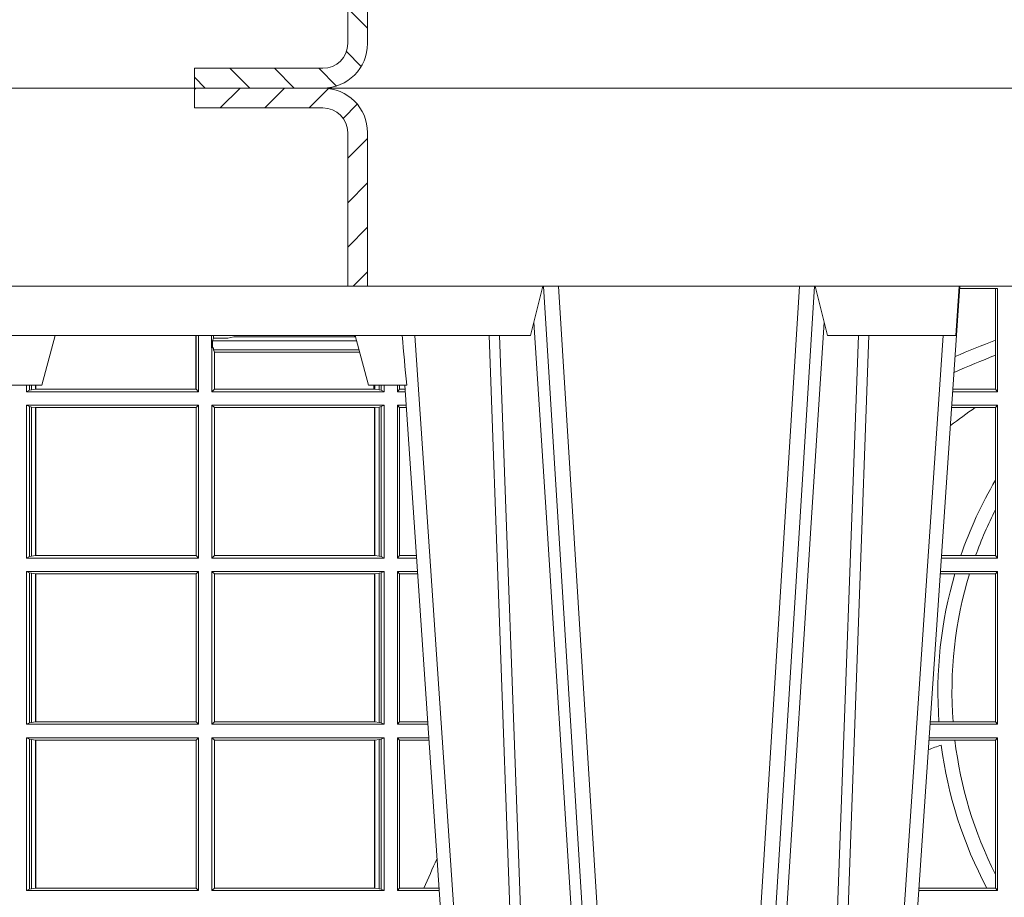
# Model space of a CAD drawing. Units: millimetres. Extents: x 0 to 21000, y 0 to 14850.
# Drawn here: x 3948 to 4147, y 4707 to 4884 of the extents above; entities that cross this region are included whole.
import ezdxf

# ---------------------------------------------------------------- set-up
doc = ezdxf.new("R2010")
doc.units = ezdxf.units.MM
doc.header["$LTSCALE"] = 333.33333
doc.layers.add('FRW-Rifi ST-B', color=7, linetype='Continuous', lineweight=5, transparency=0.5)

# ---------------------------------------------------------------- blocks, each defined once
blk = doc.blocks.new('ST-Block_SeitGitt')
at = {"color": 0, "linetype": 'Continuous', "lineweight": 0}
for p, q in [((0.3199882946342711, 0.2910287114713981), (0.3276499971747455, 0.2910287114713981)), ((0.3272307381033954, 0.2910287114713981), (0.3272307381033954, 0.280563715371926)), ((0.3276499971747455, 0.2701500090692832), (0.3276499971747455, 0.2910287114713981)), ((0.1655971795320283, 0.2814999960031059), (0.1655971795320283, 0.270638886365731)), ((0.1656611055135784, 0.270638886365731), (0.1656611055135784, 0.2814999960031059)), ((0.1661499977111873, 0.2701500090692832), (0.1661499977111873, 0.2814999960031059)), ((0.168781483173376, 0.2790000173185661), (0.168781483173376, 0.2814999960031344)), ((0.1692004144191799, 0.2809706362818076), (0.1689368426799831, 0.2804433437918021)), ((0.1692004144191799, 0.2809706362818076), (0.1692004144191799, 0.2814999960031059)), ((0.1692004144191799, 0.2809706362818076), (0.1710739523172435, 0.2809706362818076)), ((0.1720587700605449, 0.2809994849298789), (0.1732523232698497, 0.2812358769510581)), ((0.1732523232698497, 0.2812358769510581), (0.1977476716041622, 0.2812358769510581)), ((0.1978993335903283, 0.2812058395504664), (0.1977476716041622, 0.2812358769510581)), ((0.168781483173376, 0.2790000173185661), (0.1688499987125454, 0.2790000173185661)), ((0.1688499987125454, 0.2701500090692832), (0.1688499987125454, 0.2790000173185661)), ((0.1691607922315654, 0.2790000173185661), (0.1688499987125454, 0.2790000173185661)), ((0.1689368426799831, 0.2804433437918021), (0.1689368426799831, 0.2790000173185661)), ((0.1981036441429751, 0.2804433437918306), (0.1689368426799831, 0.2804433437918306)), ((0.1691607922315654, 0.2790000173185661), (0.1691607922315654, 0.2786433431242301)), ((0.1691607922315654, 0.2786433431242301), (0.1693388909101543, 0.2781433197592094)), ((0.1985859538831107, 0.2786433431242301), (0.1691607922315654, 0.2786433431242301)), ((0.3272307381033954, 0.280563715371926), (0.3272307381033954, 0.2775235804651572)), ((0.1693388909101543, 0.270638886365731), (0.1693388909101543, 0.2781433197592094)), ((0.1694028168916759, 0.2781433197592094), (0.1693388909101543, 0.2781433197592094)), ((0.1987199350218418, 0.2781433197592094), (0.1694028168916759, 0.2781433197592094)), ((0.1694028168916759, 0.2781433197592094), (0.1694028168916759, 0.270638886365731)), ((0.3272307381033954, 0.2775235804651572), (0.3272307381033954, 0.2706393035982444)), ((0.1313500046730098, 0.2701500090692832), (0.1313500046730098, 0.2714999980891264)), ((0.1319748401642187, 0.2714999980891548), (0.1319748401642187, 0.2704620393846824)), ((0.1323715388775213, 0.2714999980891548), (0.1323715388775213, 0.2705359193418815)), ((0.1332243919372615, 0.270638886365731), (0.1332243919372615, 0.2714999980891264)), ((0.1332695722579729, 0.2714999980891264), (0.1332695722579729, 0.270638886365731)), ((0.201597177982336, 0.2714999980891264), (0.201597177982336, 0.270638886365731)), ((0.2017756044864711, 0.270638886365731), (0.2017756044864711, 0.2714999980891264)), ((0.2026284724474294, 0.2714999980891548), (0.2026284724474294, 0.2705359193418815)), ((0.2030251562595708, 0.2714999980891264), (0.2030251562595708, 0.2704620393846824)), ((0.203650006651884, 0.2701500090692832), (0.203650006651884, 0.2714999980891548)), ((0.2063499927520809, 0.2701500090692832), (0.2063499927520809, 0.2714999980891548)), ((0.2063499927520809, 0.2701500090692832), (0.206769564747816, 0.2706538471315696)), ((0.2067695647477876, 0.2714999980891264), (0.2067695647477876, 0.2706538471315696)), ((0.206769564747816, 0.2706538471315696), (0.2078935839107032, 0.2706538471315696)), ((0.1319748401641903, 0.2704620393846824), (0.1313500046730098, 0.2701500090692832)), ((0.1313500046730098, 0.2701500090692832), (0.1661499977111873, 0.2701500090692832)), ((0.1319748401641903, 0.2704620393846824), (0.1323715388774929, 0.2705359193418815)), ((0.1323715388774929, 0.2705359193418815), (0.1332243919372615, 0.270638886365731)), ((0.1332243919372615, 0.270638886365731), (0.1332695722580013, 0.270638886365731)), ((0.1332695722580013, 0.270638886365731), (0.1655971795320568, 0.270638886365731)), ((0.1655971795320568, 0.270638886365731), (0.1656611055135784, 0.270638886365731)), ((0.1661499977111873, 0.2701500090692832), (0.1656611055135784, 0.270638886365731)), ((0.1688499987125454, 0.2701500090692832), (0.1693388909101543, 0.270638886365731)), ((0.203650006651884, 0.2701500090692832), (0.1688499987125454, 0.2701500090692832)), ((0.1694028168916759, 0.270638886365731), (0.1693388909101543, 0.270638886365731)), ((0.201597177982336, 0.270638886365731), (0.1694028168916759, 0.270638886365731)), ((0.2017756044864711, 0.270638886365731), (0.201597177982336, 0.270638886365731)), ((0.202628472447401, 0.2705359193418815), (0.2017756044864711, 0.270638886365731)), ((0.2030251562595424, 0.2704620393846824), (0.202628472447401, 0.2705359193418815)), ((0.2030251562595424, 0.2704620393846824), (0.203650006651884, 0.2701500090692832)), ((0.2063499927520809, 0.2701500090692832), (0.2079277554742021, 0.2701500090692832)), ((0.3276499971747455, 0.2701500090692832), (0.3185722494612548, 0.2701500090692832)), ((0.3272307381033954, 0.2706393035982444), (0.3186054346248852, 0.2706393035982444)), ((0.3272307381033954, 0.2706393035982444), (0.3276499971747455, 0.2701500090692832)), ((0.1313500046730098, 0.2674500080679252), (0.1661499977111873, 0.2674500080679252)), ((0.1313500046730098, 0.2365500065420463), (0.1313500046730098, 0.2674500080679252)), ((0.1319748401641903, 0.2671379479502036), (0.1313500046730098, 0.2674500080679252)), ((0.1319748401641903, 0.2671379479502036), (0.1323715388774929, 0.2670640679930045)), ((0.1319748401641903, 0.2671379479502036), (0.1319748401641903, 0.2368620517586066)), ((0.1323715388774929, 0.2670640679930045), (0.1332243919372615, 0.266961100969155)), ((0.1323715388774929, 0.2670640679930045), (0.1323715388774929, 0.2369359317158057)), ((0.1332243919372615, 0.266961100969155), (0.1332695722580013, 0.266961100969155)), ((0.1332243919372615, 0.2370388987396552), (0.1332243919372615, 0.266961100969155)), ((0.1332695722580013, 0.266961100969155), (0.1656611055135784, 0.266961100969155)), ((0.1332695722580013, 0.266961100969155), (0.1332695722580013, 0.2370388987396552)), ((0.1661499977111873, 0.2674500080679252), (0.1656611055135784, 0.266961100969155)), ((0.1656611055135784, 0.2370388987396552), (0.1656611055135784, 0.266961100969155)), ((0.1661499977111873, 0.2365500065420463), (0.1661499977111873, 0.2674500080679252)), ((0.203650006651884, 0.2674500080679252), (0.1688499987125454, 0.2674500080679252)), ((0.1688499987125454, 0.2365500065420463), (0.1688499987125454, 0.2674500080679252)), ((0.1688499987125454, 0.2674500080679252), (0.1693388909101543, 0.266961100969155)), ((0.2017304390668926, 0.266961100969155), (0.1693388909101543, 0.266961100969155)), ((0.1693388909101543, 0.2370388987396552), (0.1693388909101543, 0.266961100969155)), ((0.2017756044864711, 0.266961100969155), (0.2017304390668926, 0.266961100969155)), ((0.2017304390668926, 0.266961100969155), (0.2017304390668926, 0.2370388987396552)), ((0.202628472447401, 0.2670640679930045), (0.2017756044864711, 0.266961100969155)), ((0.2017756044864711, 0.2370388987396552), (0.2017756044864711, 0.266961100969155)), ((0.2030251562595424, 0.2671379479502036), (0.202628472447401, 0.2670640679930045)), ((0.202628472447401, 0.2670640679930045), (0.202628472447401, 0.2369359317158057)), ((0.2030251562595424, 0.2671379479502036), (0.203650006651884, 0.2674500080679252)), ((0.2030251562595424, 0.2671379479502036), (0.2030251562595424, 0.2368620517586066)), ((0.203650006651884, 0.2365500065420463), (0.203650006651884, 0.2674500080679252)), ((0.2063499927520809, 0.2674500080679252), (0.2081108763269128, 0.2674500080679252)), ((0.2063499927520809, 0.2365500065420463), (0.2063499927520809, 0.2674500080679252)), ((0.2063499927520809, 0.2674500080679252), (0.206769564747816, 0.2669461700056388)), ((0.206769564747816, 0.2669461700056388), (0.206769564747816, 0.2370538446043327)), ((0.206769564747816, 0.2669461700056388), (0.2081450478904401, 0.2669461700056388)), ((0.3231213405728397, 0.266960713538964), (0.3183559435599648, 0.266960713538964)), ((0.3276499971747455, 0.2674500080679252), (0.3183891287236236, 0.2674500080679252)), ((0.3272307381033954, 0.266960713538964), (0.3231213405728397, 0.266960713538964)), ((0.3272307381033954, 0.266960713538964), (0.3276499971747455, 0.2674500080679252)), ((0.3272307381033954, 0.266960713538964), (0.3272307381033954, 0.2522936495874717)), ((0.3276499971747455, 0.2365500065420463), (0.3276499971747455, 0.2674500080679252)), ((0.3272307381033954, 0.2522936495874717), (0.3272307381033954, 0.2463782164190604)), ((0.3272307381033954, 0.2463782164190604), (0.3272307381033954, 0.2370393010710075)), ((0.1319748401641903, 0.2368620517586066), (0.1313500046730098, 0.2365500065420463)), ((0.1319748401641903, 0.2368620517586066), (0.1323715388774929, 0.2369359317158057)), ((0.1323715388774929, 0.2369359317158057), (0.1332243919372615, 0.2370388987396552)), ((0.1332243919372615, 0.2370388987396552), (0.1332695722580013, 0.2370388987396552)), ((0.1332695722580013, 0.2370388987396552), (0.1656611055135784, 0.2370388987396552)), ((0.1661499977111873, 0.2365500065420463), (0.1656611055135784, 0.2370388987396552)), ((0.1688499987125454, 0.2365500065420463), (0.1693388909101543, 0.2370388987396552)), ((0.2017304390668926, 0.2370388987396552), (0.1693388909101543, 0.2370388987396552)), ((0.2017756044864711, 0.2370388987396552), (0.2017304390668926, 0.2370388987396552)), ((0.202628472447401, 0.2369359317158057), (0.2017756044864711, 0.2370388987396552)), ((0.2030251562595424, 0.2368620517586066), (0.202628472447401, 0.2369359317158057)), ((0.2030251562595424, 0.2368620517586066), (0.203650006651884, 0.2365500065420463)), ((0.2063499927520809, 0.2365500065420463), (0.206769564747816, 0.2370538446043327)), ((0.206769564747816, 0.2370538446043327), (0.2101724205154767, 0.2370538446043327)), ((0.3201986864209232, 0.2370393010710075), (0.3163265994523101, 0.2370393010710075)), ((0.3232083633542118, 0.2370393010710075), (0.3201986864209232, 0.2370393010710075)), ((0.3272307381033954, 0.2370393010710075), (0.3232083633542118, 0.2370393010710075)), ((0.3272307381033954, 0.2370393010710075), (0.3276499971747455, 0.2365500065420463)), ((0.1313500046730098, 0.2365500065420463), (0.1661499977111873, 0.2365500065420463)), ((0.203650006651884, 0.2365500065420463), (0.1688499987125454, 0.2365500065420463)), ((0.2063499927520809, 0.2365500065420463), (0.2102065920789471, 0.2365500065420463)), ((0.3276499971747455, 0.2365500065420463), (0.3162934142887366, 0.2365500065420463)), ((0.1313500046730098, 0.2338500055406882), (0.1661499977111873, 0.2338500055406882)), ((0.1313500046730098, 0.2029500040148093), (0.1313500046730098, 0.2338500055406882)), ((0.1319748401641903, 0.2335379603241279), (0.1313500046730098, 0.2338500055406882)), ((0.1319748401641903, 0.2335379603241279), (0.1323715388774929, 0.2334640803669288)), ((0.1319748401641903, 0.2335379603241279), (0.1319748401641903, 0.2032620492313697)), ((0.1323715388774929, 0.2334640803669288), (0.1332243919372615, 0.2333611133430793)), ((0.1323715388774929, 0.2334640803669288), (0.1323715388774929, 0.2033359291885688)), ((0.1332243919372615, 0.2333611133430793), (0.1332695722580013, 0.2333611133430793)), ((0.1332243919372615, 0.2034388962124183), (0.1332243919372615, 0.2333611133430793)), ((0.1332695722580013, 0.2333611133430793), (0.1656611055135784, 0.2333611133430793)), ((0.1332695722580013, 0.2333611133430793), (0.1332695722580013, 0.2034388962124183)), ((0.1661499977111873, 0.2338500055406882), (0.1656611055135784, 0.2333611133430793)), ((0.1656611055135784, 0.2034388962124183), (0.1656611055135784, 0.2333611133430793)), ((0.1661499977111873, 0.2029500040148093), (0.1661499977111873, 0.2338500055406882)), ((0.203650006651884, 0.2338500055406882), (0.1688499987125454, 0.2338500055406882)), ((0.1688499987125454, 0.2029500040148093), (0.1688499987125454, 0.2338500055406882)), ((0.1688499987125454, 0.2338500055406882), (0.1693388909101543, 0.2333611133430793)), ((0.1693388909101543, 0.2034388962124183), (0.1693388909101543, 0.2333611133430793)), ((0.2017304390668926, 0.2333611133430793), (0.1693388909101543, 0.2333611133430793)), ((0.2017756044864711, 0.2333611133430793), (0.2017304390668926, 0.2333611133430793)), ((0.2017304390668926, 0.2333611133430793), (0.2017304390668926, 0.2034388962124183)), ((0.202628472447401, 0.2334640803669288), (0.2017756044864711, 0.2333611133430793)), ((0.2017756044864711, 0.2034388962124183), (0.2017756044864711, 0.2333611133430793)), ((0.2030251562595424, 0.2335379603241279), (0.202628472447401, 0.2334640803669288)), ((0.202628472447401, 0.2334640803669288), (0.202628472447401, 0.2033359291885688)), ((0.2030251562595424, 0.2335379603241279), (0.203650006651884, 0.2338500055406882)), ((0.2030251562595424, 0.2335379603241279), (0.2030251562595424, 0.2032620492313697)), ((0.203650006651884, 0.2029500040148093), (0.203650006651884, 0.2338500055406882)), ((0.2063499927520809, 0.2338500055406882), (0.2103897129316579, 0.2338500055406882)), ((0.2063499927520809, 0.2029500040148093), (0.2063499927520809, 0.2338500055406882)), ((0.2063499927520809, 0.2338500055406882), (0.206769564747816, 0.2333461674784019)), ((0.206769564747816, 0.2333461674784019), (0.206769564747816, 0.2034538420770957)), ((0.206769564747816, 0.2333461674784019), (0.2104238844951567, 0.2333461674784019)), ((0.3190226644277629, 0.2333606961105659), (0.3160771073767705, 0.2333606961105659)), ((0.3276499971747455, 0.2338500055406882), (0.3161102935510769, 0.2338500055406882)), ((0.3219869524240551, 0.2333606961105659), (0.3190226644277629, 0.2333606961105659)), ((0.3272307381033954, 0.2333606961105659), (0.3219869524240551, 0.2333606961105659)), ((0.3272307381033954, 0.2333606961105659), (0.3276499971747455, 0.2338500055406882)), ((0.3272307381033954, 0.2333606961105659), (0.3272307381033954, 0.2034392985437705)), ((0.3276499971747455, 0.2029500040148093), (0.3276499971747455, 0.2338500055406882)), ((0.1319748401641903, 0.2032620492313697), (0.1313500046730098, 0.2029500040148093)), ((0.1319748401641903, 0.2032620492313697), (0.1323715388774929, 0.2033359291885688)), ((0.1323715388774929, 0.2033359291885688), (0.1332243919372615, 0.2034388962124183)), ((0.1332243919372615, 0.2034388962124183), (0.1332695722580013, 0.2034388962124183)), ((0.1332695722580013, 0.2034388962124183), (0.1656611055135784, 0.2034388962124183)), ((0.1661499977111873, 0.2029500040148093), (0.1656611055135784, 0.2034388962124183)), ((0.1688499987125454, 0.2029500040148093), (0.1693388909101543, 0.2034388962124183)), ((0.2017304390668926, 0.2034388962124183), (0.1693388909101543, 0.2034388962124183)), ((0.2017756044864711, 0.2034388962124183), (0.2017304390668926, 0.2034388962124183)), ((0.202628472447401, 0.2033359291885688), (0.2017756044864711, 0.2034388962124183)), ((0.2030251562595424, 0.2032620492313697), (0.202628472447401, 0.2033359291885688)), ((0.2030251562595424, 0.2032620492313697), (0.203650006651884, 0.2029500040148093)), ((0.2063499927520809, 0.2029500040148093), (0.206769564747816, 0.2034538420770957)), ((0.206769564747816, 0.2034538420770957), (0.2124512571202217, 0.2034538420770957)), ((0.3157982766628322, 0.2034392985437705), (0.3140477642797634, 0.2034392985437705)), ((0.3186450019478855, 0.2034392985437705), (0.3157982766628322, 0.2034392985437705)), ((0.3272307381033954, 0.2034392985437705), (0.3186450019478855, 0.2034392985437705)), ((0.3272307381033954, 0.2034392985437705), (0.3276499971747455, 0.2029500040148093)), ((0.1313500046730098, 0.2029500040148093), (0.1661499977111873, 0.2029500040148093)), ((0.203650006651884, 0.2029500040148093), (0.1688499987125454, 0.2029500040148093)), ((0.2063499927520809, 0.2029500040148093), (0.2124854286836637, 0.2029500040148093)), ((0.3276499971747455, 0.2029500040148093), (0.3140145791161615, 0.2029500040148093)), ((0.1313500046730098, 0.1693500014875724), (0.1313500046730098, 0.2002500030134513)), ((0.1313500046730098, 0.2002500030134513), (0.1661499977111873, 0.2002500030134513)), ((0.1319748401641903, 0.1999379577968909), (0.1313500046730098, 0.2002500030134513)), ((0.1319748401641903, 0.1999379577968909), (0.1323715388774929, 0.1998640778396918)), ((0.1319748401641903, 0.1999379577968909), (0.1319748401641903, 0.1696620467041328)), ((0.1323715388774929, 0.1998640778396918), (0.1332243919372615, 0.1997611108158424)), ((0.1323715388774929, 0.1998640778396918), (0.1323715388774929, 0.1697359266613319)), ((0.1332243919372615, 0.1997611108158424), (0.1332695722580013, 0.1997611108158424)), ((0.1332243919372615, 0.1698388936851813), (0.1332243919372615, 0.1997611108158424)), ((0.1332695722580013, 0.1997611108158424), (0.1656611055135784, 0.1997611108158424)), ((0.1332695722580013, 0.1997611108158424), (0.1332695722580013, 0.1698388936851813)), ((0.1661499977111873, 0.2002500030134513), (0.1656611055135784, 0.1997611108158424)), ((0.1656611055135784, 0.1698388936851813), (0.1656611055135784, 0.1997611108158424)), ((0.1661499977111873, 0.1693500014875724), (0.1661499977111873, 0.2002500030134513)), ((0.203650006651884, 0.2002500030134513), (0.1688499987125454, 0.2002500030134513)), ((0.1688499987125454, 0.1693500014875724), (0.1688499987125454, 0.2002500030134513)), ((0.1688499987125454, 0.2002500030134513), (0.1693388909101543, 0.1997611108158424)), ((0.1693388909101543, 0.1698388936851813), (0.1693388909101543, 0.1997611108158424)), ((0.2017304390668926, 0.1997611108158424), (0.1693388909101543, 0.1997611108158424)), ((0.2017756044864711, 0.1997611108158424), (0.2017304390668926, 0.1997611108158424)), ((0.2017304390668926, 0.1997611108158424), (0.2017304390668926, 0.1698388936851813)), ((0.202628472447401, 0.1998640778396918), (0.2017756044864711, 0.1997611108158424)), ((0.2017756044864711, 0.1698388936851813), (0.2017756044864711, 0.1997611108158424)), ((0.2030251562595424, 0.1999379577968909), (0.202628472447401, 0.1998640778396918)), ((0.202628472447401, 0.1998640778396918), (0.202628472447401, 0.1697359266613319)), ((0.2030251562595424, 0.1999379577968909), (0.203650006651884, 0.2002500030134513)), ((0.2030251562595424, 0.1999379577968909), (0.2030251562595424, 0.1696620467041328)), ((0.203650006651884, 0.1693500014875724), (0.203650006651884, 0.2002500030134513)), ((0.2063499927520809, 0.2002500030134513), (0.2126685495364029, 0.2002500030134513)), ((0.2063499927520809, 0.1693500014875724), (0.2063499927520809, 0.2002500030134513)), ((0.2063499927520809, 0.2002500030134513), (0.206769564747816, 0.1997461649511649)), ((0.206769564747816, 0.1997461649511649), (0.206769564747816, 0.1698538395498588)), ((0.206769564747816, 0.1997461649511649), (0.2127027210999017, 0.1997461649511649)), ((0.3190030023455677, 0.1997607084844901), (0.3137982732148714, 0.1997607084844901)), ((0.3276499971747455, 0.2002500030134513), (0.3138314583785586, 0.2002500030134513)), ((0.3272307381033954, 0.1997607084844901), (0.3190030023455677, 0.1997607084844901)), ((0.3272307381033954, 0.1997607084844901), (0.3276499971747455, 0.2002500030134513)), ((0.3272307381033954, 0.1997607084844901), (0.3272307381033954, 0.1726217898462608)), ((0.3276499971747455, 0.1693500014875724), (0.3276499971747455, 0.2002500030134513)), ((0.3272307381033954, 0.1726217898462608), (0.3272307381033954, 0.1698393109176948)), ((0.1319748401641903, 0.1696620467041328), (0.1313500046730098, 0.1693500014875724)), ((0.1313500046730098, 0.1693500014875724), (0.1661499977111873, 0.1693500014875724)), ((0.1319748401641903, 0.1696620467041328), (0.1323715388774929, 0.1697359266613319)), ((0.1323715388774929, 0.1697359266613319), (0.1332243919372615, 0.1698388936851813)), ((0.1332243919372615, 0.1698388936851813), (0.1332695722580013, 0.1698388936851813)), ((0.1332695722580013, 0.1698388936851813), (0.1656611055135784, 0.1698388936851813)), ((0.1661499977111873, 0.1693500014875724), (0.1656611055135784, 0.1698388936851813)), ((0.1688499987125454, 0.1693500014875724), (0.1693388909101543, 0.1698388936851813)), ((0.203650006651884, 0.1693500014875724), (0.1688499987125454, 0.1693500014875724)), ((0.2017304390668926, 0.1698388936851813), (0.1693388909101543, 0.1698388936851813)), ((0.2017756044864711, 0.1698388936851813), (0.2017304390668926, 0.1698388936851813)), ((0.202628472447401, 0.1697359266613319), (0.2017756044864711, 0.1698388936851813)), ((0.2030251562595424, 0.1696620467041328), (0.202628472447401, 0.1697359266613319)), ((0.2030251562595424, 0.1696620467041328), (0.203650006651884, 0.1693500014875724)), ((0.2063499927520809, 0.1693500014875724), (0.206769564747816, 0.1698538395498588)), ((0.2063499927520809, 0.1693500014875724), (0.2147642652884088, 0.1693500014875724)), ((0.206769564747816, 0.1698538395498588), (0.2117058575153408, 0.1698538395498588)), ((0.2117058575153408, 0.1698538395498588), (0.2147300937249099, 0.1698538395498588)), ((0.3276499971747455, 0.1693500014875724), (0.3117357439436717, 0.1693500014875724)), ((0.3254769086837825, 0.1698393109176948), (0.3117689301178928, 0.1698393109176948)), ((0.3272307381033954, 0.1698393109176948), (0.3254769086837825, 0.1698393109176948)), ((0.3272307381033954, 0.1698393109176948), (0.3276499971747455, 0.1693500014875724))]:
    blk.add_line(p, q, dxfattribs=at)
for centre, radius, start, end in [((0.1712968193886297, 0.2901865159664112), 0.009218574081309775, 268.6146895726259, 274.7411257466569), ((0.1984150183056101, 0.2815861681716569), 0.0007536946060097182, 186.5651552561885, 207.6950441094523), ((0.4000000000000057, 0.08900000325186852), 0.2049195608716612, 110.8002690164143, 113.2667879272173), ((0.4000000000000057, 0.08900000325186852), 0.2020804391283391, 111.1063666996119, 113.6803130065525), ((0.4000000000000057, 0.156500003251864), 0.1345804391283391, 124.837223103685, 127.481321665711), ((0.4000000000000057, 0.2095000032518612), 0.08441956087166119, 149.5413553760663, 160.9605298887597), ((0.4000000000000057, 0.2095000032518612), 0.08158043912833918, 153.1248914518259, 160.2709623376708), ((0.4000000000000057, 0.2095000032518612), 0.08441956087166103, 163.5819177346879, 184.116954249774), ((0.4000000000000057, 0.2095000032518612), 0.08158043912833929, 162.9934731746915, 184.2604906202163), ((0.4000000000000057, 0.2095000032518612), 0.08158043912833922, 186.8564833606179, 206.8751085482105), ((0.4000000000000057, -0.03899999674811738), 0.2520804391283394, 109.4007592031753, 110.0279824342198), ((0.4000000000000057, 0.2095000032518612), 0.0844195608716615, 187.3043718508513, 208.0216142245501), ((0.4000000000000057, 0.08900000325186852), 0.2049195608716613, 154.9651435710425, 156.7612298302372)]:
    blk.add_arc(centre, radius, start, end, dxfattribs=at)
blk = doc.blocks.new('ST-Block_UT_Schacht')
at = {"lineweight": 5}
h = blk.add_hatch(dxfattribs=at)
h.set_pattern_fill('ANSI31', color=8, scale=0.002, angle=90, style=0)
h.set_pattern_definition([(135, (-231.9759461204935, -160.1001643762406), (-0.004490128060534577, -0.004490128060534576), [])])
edge = h.paths.add_edge_path()
edge.add_arc((-0.2086999940395629, -0.3225000091458696), 0.009000000000014552, 270, 359.9999999998191)
edge.add_line((-0.1996999940395767, -0.322500009145898), (-0.1997000000476987, -0.291500031117863))
edge.add_line((-0.1997000000476987, -0.291500031117863), (-0.2037000000476894, -0.2915000348951082))
edge.add_line((-0.2037000000476894, -0.2915000348951082), (-0.2036999940395674, -0.322500009145898))
edge.add_arc((-0.2086999940395629, -0.322500009145898), 0.004999999999995453, 270, 360, ccw=False)
edge.add_line((-0.2086999940395629, -0.3275000091458935), (-0.234699988365179, -0.3275000091458935))
edge.add_line((-0.234699988365179, -0.3275000091458935), (-0.234699988365179, -0.3314999967481356))
edge.add_line((-0.234699988365179, -0.3314999967481356), (-0.2087149325575979, -0.3314999967481356))
at = {"color": 0, "linetype": 'Continuous', "lineweight": 0}
for p, q in [((-0.1921638041735036, -0.2714999980891264), (-0.1737499922514871, -2.947132315966883e-09)), ((-0.1710177451375046, -2.947132315966883e-09), (-0.1901097685100126, -0.2814999960031344)), ((-0.1641051411629917, -0.2914999976421484), (-0.1459890395404955, -2.947132315966883e-09)), ((-0.1430073022845022, -2.947132315966883e-09), (-0.1611234039069984, -0.2914999976421484)), ((-0.1304926812649967, -2.947132315966883e-09), (-0.1123765870929958, -0.2914999976421484)), ((-0.1093948498370025, -0.2914999976421484), (-0.1275109589099941, -2.947132315966883e-09)), ((-0.1024822533134966, -2.947132315966883e-09), (-0.08339022249001005, -0.2814999960031344)), ((-0.07997974157350995, -0.2914999976421484), (-0.09974999129801176, -2.947132315966883e-09))]:
    blk.add_line(p, q, dxfattribs=at)
at = {"color": 0, "linetype": 'Continuous', "lineweight": 5}
for p, q in [((-0.2732209801675083, -0.2714999980891264), (-0.2655000030995041, -0.2714999980891264)), ((-0.2655000030995041, -0.2714999980891264), (-0.2628205060960056, -0.2814999960031344)), ((-0.1994999885559992, -0.2714999980891264), (-0.2021794855594976, -0.2814999960031344)), ((-0.1917790114879949, -0.2714999980891264), (-0.1994999885559992, -0.2714999980891264)), ((-0.2982567191124872, -0.2814999960031344), (-0.1667432725429876, -0.2814999960031344)), ((-0.1667432725429876, -0.2814999960031344), (-0.1642499953510139, -0.2914999976421484)), ((-0.1092499956490087, -0.2914999976421484), (-0.1067567110065113, -0.2814999960031344)), ((-0.1067567110065113, -0.2814999960031344), (-0.08081679940249842, -0.2814999960031344)), ((-0.08081679940249842, -0.2814999960031344), (-0.08009999394448641, -0.2914999976421484))]:
    blk.add_line(p, q, dxfattribs=at)
at = {"color": 8, "linetype": 'Continuous', "lineweight": 13}
blk.add_line((0.2087149444781176, -0.3314999967481356), (-0.2086850555257627, -0.3314999967481356), dxfattribs=at)
at = {"color": 0, "linetype": 'Continuous', "lineweight": 0}
for points in [[(-0.175101408362508, -0.2814999960031344), (-0.170969957113499, -0.1656839728021282), (-0.1679079175000027, -0.08773574527762662), (-0.1641558945179895, -2.947132315966883e-09)], [(-0.1617010623220096, -2.947132315966883e-09), (-0.1655883431434972, -0.08773574527762662), (-0.1687576711179872, -0.1656839728021282), (-0.1730309218170021, -0.2814999960031344)], [(-0.1660750001670124, -0.2841802864936369), (-0.1634931355715139, -0.2436380117801491), (-0.1585690319539879, -0.1656835704711455), (-0.1533957511190067, -0.08283865746514607), (-0.1483126223089926, -2.947132315966883e-09)], [(-0.1074249833824865, -0.2841802864936369), (-0.1100068479780134, -0.2436380117801491), (-0.114930951595511, -0.1656835704711455), (-0.1201042473319944, -0.08283865746514607), (-0.1251873761420086, -2.947132315966883e-09)], [(-0.1117989286784962, -2.947132315966883e-09), (-0.107911647856497, -0.08773574527762662), (-0.1047423273325023, -0.1656839728021282), (-0.1004690766334875, -0.2814999960031344)], [(-0.09839857518699091, -0.2814999960031344), (-0.1025300338864952, -0.1656839728021282), (-0.1055920809509985, -0.08773574527762662), (-0.1093440964820047, -2.947132315966883e-09)]]:
    blk.add_lwpolyline(points, dxfattribs=at)
at = {"color": 0, "linetype": 'Continuous'}
blk.add_lwpolyline([(-0.234699988365179, -0.3314999967481356), (-0.4000000000000057, -0.3314999967481356), (-0.4000000000000057, -0.2914999976421484), (-0.2037000000476894, -0.2915000348951082)], dxfattribs=at)
at = {"color": 8, "linetype": 'Continuous', "lineweight": 13, "ltscale": 0.3}
blk.add_lwpolyline([(-0.2086999940395629, -0.3315000091458842, 0.414213562373095), (-0.1996999940395767, -0.322500009145898), (-0.1997000000476987, -0.291500031117863), (-0.2037000000476894, -0.2915000348951082), (-0.2036999940395674, -0.322500009145898, -0.414213562373095), (-0.2086999940395629, -0.3275000091458935), (-0.234699988365179, -0.3275000091458935), (-0.234699988365179, -0.3314999967481356), (-0.2087149325575979, -0.3314999967481356)], format="xyb", dxfattribs=at)
at = {"color": 8, "linetype": 'Continuous', "lineweight": 13}
blk.add_lwpolyline([(0.1997000119682184, -0.291500031117863), (-0.1997000000476987, -0.2915000348576484)], dxfattribs=at)
at = {"color": 0, "linetype": 'Continuous', "lineweight": 5}
blk.add_arc((0.626024531695009, -0.3512493747431336), 0.8216827844855406, 174.4303238473867, 175.1305295691922, dxfattribs=at)
blk = doc.blocks.new('ST-Halbblock_OT_Schacht_Zul_DN200_li_o')
at = {"lineweight": 5}
h = blk.add_hatch(dxfattribs=at)
h.set_pattern_fill('ANSI31', color=8, scale=0.002, angle=90, style=0)
h.set_pattern_definition([(135, (-231.9759610649697, -159.7686643794925), (-0.004490128060534577, -0.004490128060534576), [])])
edge = h.paths.add_edge_path()
edge.add_arc((-0.2087149385157545, 0.008999987602265946), 0.009000000000014552, 270, 359.9999999998191)
edge.add_line((-0.1997149385157684, 0.008999987602237525), (-0.1997149445238904, 0.03999996563027253))
edge.add_line((-0.1997149445238904, 0.03999996563027253), (-0.2037149445238811, 0.03999996185302734))
edge.add_line((-0.2037149445238811, 0.03999996185302734), (-0.2037149385157591, 0.008999987602237525))
edge.add_arc((-0.2087149385157545, 0.008999987602237525), 0.004999999999995453, 270, 360, ccw=False)
edge.add_line((-0.2087149385157545, 0.003999987602242072), (-0.2347149328413707, 0.003999987602242072))
edge.add_line((-0.2347149328413707, 0.003999987602242072), (-0.2347149328413707, 0))
edge.add_line((-0.2347149328413707, 0), (-0.2087298770337895, 0))
at = {"color": 8, "linetype": 'Continuous', "lineweight": 13}
blk.add_line((0.2087000000019259, 0), (-0.2087000000019543, 0), dxfattribs=at)
at = {"color": 0, "linetype": 'Continuous'}
blk.add_lwpolyline([(-0.2037149445238811, 0.03999996185302734), (-0.4000149444761973, 0.04000000000002046), (-0.4000149444761973, 0), (-0.2347149328413707, 0)], dxfattribs=at)
at = {"color": 8, "linetype": 'Continuous', "lineweight": 13, "ltscale": 0.3}
blk.add_lwpolyline([(-0.2087149385157545, -1.239774860550824e-08, 0.414213562373095), (-0.1997149385157684, 0.008999987602237525), (-0.1997149445238904, 0.03999996563027253), (-0.2037149445238811, 0.03999996185302734), (-0.2037149385157591, 0.008999987602237525, -0.414213562373095), (-0.2087149385157545, 0.003999987602242072), (-0.2347149328413707, 0.003999987602242072), (-0.2347149328413707, 0), (-0.2087298770337895, 0)], format="xyb", dxfattribs=at)
blk = doc.blocks.new('QuadroControl-ST_1.5_Zul_DN200_o')
at = {"color": 0}
for name, p in [('ST-Halbblock_OT_Schacht_Zul_DN200_li_o', (0, -0.3500000000000227)), ('ST-Block_SeitGitt', (-0.4000149444761973, -0.6814999967481583))]:
    blk.add_blockref(name, p, dxfattribs=at)
at = {"color": 0, "xscale": -1, "rotation": 180}
blk.add_blockref('ST-Block_UT_Schacht', (-1.49444761916584e-05, -0.6814999967481583), dxfattribs=at)

msp = doc.modelspace()

# ---------------------------------------------------------------- block references
at = {"layer": 'FRW-Rifi ST-B', "xscale": 1000, "yscale": 1000, "zscale": 1000}
msp.add_blockref('QuadroControl-ST_1.5_Zul_DN200_o', (4217.69908648383, 5220.434844408346), dxfattribs=at)

doc.saveas('drawing.dxf')
